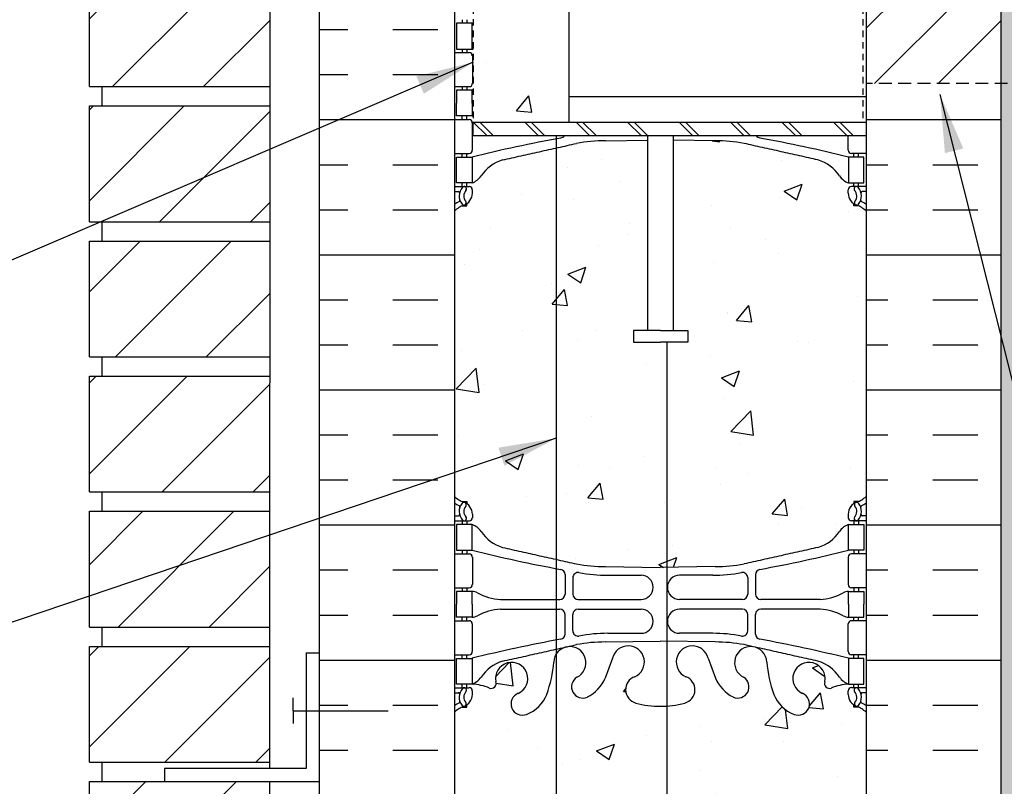
# Model space of a CAD drawing. Units: inches. Extents: x 216.8 to 271.9, y 226 to 301.3.
# Drawn here: x 233.2 to 252.3, y 257.9 to 272.8 of the extents above; entities that cross this region are included whole.
import ezdxf

# ---------------------------------------------------------------- set-up
doc = ezdxf.new("R2010")
doc.units = ezdxf.units.IN
doc.header["$MEASUREMENT"] = 0
doc.linetypes.add('HIDDEN2', pattern=[0.1875, 0.125, -0.0625])
for name, color, linetype in [('HATCH', 12, 'Continuous'), ('line25', 2, 'Continuous'), ('LINE3', 3, 'Continuous'), ('LINE50', 5, 'Continuous'), ('LINE9', 9, 'Continuous'), ('TEXT', 4, 'Continuous'), ('Web_Edge', 9, 'Continuous')]:
    doc.layers.add(name, color=color, linetype=linetype)
doc.styles.add('DIM', font='romans.shx', dxfattribs={"width": 0.7})
doc.dimstyles.new('ext_12', dxfattribs={"dimscale": 12, "dimtxt": 0.09375, "dimasz": 0.09375, "dimexe": 0.09375, "dimexo": 0.0625, "dimgap": 0.0625, "dimtad": 1, "dimdec": 1, "dimzin": 3, "dimdsep": 46, "dimlunit": 4, "dimtxsty": 'DIM', "dimcen": 0.09, "dimdle": 0.09375, "dimclrt": 4, "dimadec": 0, "dimazin": 0, "dimtfac": 1, "dimtdec": 1, "dimtmove": 2, "dimatfit": 3, "dimfxl": 1, "dimfrac": 2, "dimtolj": 1, "dimtzin": 0, "dimarcsym": 0})

msp = doc.modelspace()

# ---------------------------------------------------------------- hatches: boundary and pattern name
at = {"layer": 'HATCH'}
h = msp.add_hatch(dxfattribs=at)
h.set_pattern_fill('ANSI31', color=256, scale=10, style=0)
h.set_pattern_definition([(45, (237.0554, 296.5709), (-0.883883, 0.883883), [])])
h.paths.add_polyline_path([(238.058, 298.051), (234.558, 298.051), (234.558, 295.801), (238.058, 295.801)])
h.paths.add_polyline_path([(238.058, 295.426), (234.558, 295.426), (234.558, 293.176), (238.058, 293.176)])
h.paths.add_polyline_path([(238.058, 292.801), (236.058, 292.801), (234.558, 292.801), (234.558, 290.551), (238.058, 290.551)])
h.paths.add_polyline_path([(238.058, 290.176), (234.558, 290.176), (234.558, 287.926), (238.058, 287.926)])
h.paths.add_polyline_path([(238.058, 287.551), (234.558, 287.551), (234.558, 286.855), (238.058, 286.855)])
h.paths.add_polyline_path([(238.059, 284.355), (234.558, 284.355), (234.558, 282.044), (238.06, 282.044)])
h.paths.add_polyline_path([(238.06, 281.669), (234.558, 281.669), (234.558, 279.419), (238.061, 279.419)])
h.paths.add_polyline_path([(238.061, 279.044), (234.558, 279.044), (234.558, 276.794), (238.062, 276.794)])
h.paths.add_polyline_path([(238.062, 276.419), (234.558, 276.419), (234.558, 274.169), (238.063, 274.169)])
h.paths.add_polyline_path([(238.059, 250.169), (234.558, 250.169), (234.558, 248.296), (238.058, 248.296)])
h.paths.add_polyline_path([(238.059, 252.794), (234.558, 252.794), (234.558, 250.544), (238.059, 250.544)])
h.paths.add_polyline_path([(238.06, 255.419), (234.558, 255.419), (234.558, 253.169), (238.059, 253.169)])
h.paths.add_polyline_path([(238.06, 258.044), (236.02, 258.044), (234.558, 258.044), (234.558, 255.794), (238.06, 255.794)])
h.paths.add_polyline_path([(238.06, 260.669), (234.558, 260.669), (234.558, 258.419), (238.06, 258.419)])
h.paths.add_polyline_path([(238.061, 263.294), (234.558, 263.294), (234.558, 261.044), (238.061, 261.044)])
h.paths.add_polyline_path([(238.062, 268.544), (234.558, 268.544), (234.558, 266.294), (238.062, 266.294)])
h.paths.add_polyline_path([(238.061, 265.919), (234.558, 265.919), (234.558, 263.669), (238.061, 263.669)])
h.paths.add_polyline_path([(238.062, 271.169), (234.558, 271.169), (234.558, 268.919), (238.062, 268.919)])
h.paths.add_polyline_path([(238.063, 273.794), (234.558, 273.794), (234.558, 271.544), (238.062, 271.544)])
h = msp.add_hatch(dxfattribs=at)
h.set_pattern_fill('AR-CONC', color=256, scale=0.5)
h.set_pattern_definition([(50, (0, 0), (3.5863, -0.31376), [0.375, -4.125]), (355, (0, 0), (-0.693757, 3.76096), [0.3, -3.3]), (100.4514, (0.299, -0.026), (2.892544, 3.4472), [0.3187, -3.50571]), (46.1842, (0, 1), (5.336207, -0.827596), [0.5625, -6.1875]), (96.6356, (0.4447, 0.931), (4.67331, 4.87059), [0.47805, -5.25857]), (351.1842, (0, 1), (4.67331, 4.87059), [0.45, -4.95]), (21, (0.5, 0.75), (2.984535, -2.013094), [0.375, -4.125]), (326, (0.5, 0.75), (1.216577, 3.62575), [0.3, -3.3]), (71.4514, (0.7487, 0.5822), (4.201112, 1.612656), [0.3187, -3.50571]), (37.5, (0, 0), (0.0607993, 1.6644693), [0, -3.26, 0, -3.35, 0, -3.3125]), (7.5, (0, 0), (1.315348, 1.9720586), [0, -1.91, 0, -3.185, 0, -1.2625]), (327.5, (-1.115, 0), (2.669112, -0.1127744), [0, -1.25, 0, -3.9, 0, -5.175]), (317.5, (-1.615, 0), (2.915931, 0.500525), [0, -1.625, 0, -2.59, 0, -3.675])])
h.paths.add_polyline_path([(248.256, 294.368, -1), (248.419, 293.959, 2.087231), (248.853, 293.734, -0.669601), (248.985, 293.854, 0.085348), (249.315, 293.779), (249.42, 293.779), (249.42, 293.849), (249.372, 293.849, -0.414214), (249.31, 293.911), (249.31, 293.979, -0.249069), (249.42, 294.186), (249.42, 294.228), (249.51, 294.228, 0.088416), (249.656, 294.325), (249.656, 294.953, 0.259173), (249.205, 294.733, 0.520567), (248.705, 294.733, 0.520567), (248.318, 294.733, 0.336749), (247.656, 294.839, 0.336749), (246.994, 294.733, 0.520567), (246.607, 294.733, 0.520567), (246.107, 294.733, 0.520567), (245.261, 294.733, 0.520567), (244.979, 294.733, 0.520567), (244.084, 294.733, 0.520567), (243.344, 294.733, 0.520567), (242.651, 294.733, 0.520567), (242.431, 294.733, 0.321585), (241.656, 294.759), (241.656, 294.325, 0.088416), (241.802, 294.228), (241.892, 294.228), (241.892, 294.186, -0.249069), (242.002, 293.979), (242.002, 293.911, -0.414214), (241.939, 293.849), (241.892, 293.849), (241.892, 293.779), (241.997, 293.779, 0.085348), (242.326, 293.854, -0.669601), (242.459, 293.734, 2.087231), (242.893, 293.959, -1), (243.056, 294.368, -0.21345), (243.448, 293.978, -0.069923), (243.585, 293.335, 1.629604), (244.056, 293.636, -1.059167), (244.263, 294.018, -0.16372), (244.584, 293.664), (244.727, 293.277, 1.612474), (245.159, 293.636, -0.734872), (245.182, 294.147, -0.068475), (245.656, 294.21, -0.068475), (246.13, 294.147, -0.734872), (246.153, 293.636, 1.612474), (246.585, 293.277), (246.727, 293.664, -0.16372), (247.049, 294.018, -1.059167), (247.255, 293.636, 1.629604), (247.726, 293.335, -0.069923), (247.863, 293.978, -0.21345)])
edge = h.paths.add_edge_path()
edge.add_arc((249.31, 289.772), 0.5, 46.2109, 66.4218)
edge.add_line((249.51, 290.23), (249.42, 290.23))
edge.add_line((249.42, 290.23), (249.42, 290.272))
edge.add_arc((249.56, 290.479), 0.25, 180, 235.9442, ccw=False)
edge.add_line((249.31, 290.479), (249.31, 290.546))
edge.add_arc((249.372, 290.546), 0.0625, 90, 180, ccw=False)
edge.add_line((249.372, 290.609), (249.42, 290.609))
edge.add_line((249.42, 290.609), (249.42, 290.679))
edge.add_line((249.42, 290.679), (249.315, 290.679))
edge.add_arc((249.437, 291.022), 0.364, 212.0424, 250.3387, ccw=False)
edge.add_arc((248.514, 290.41), 0.743, 34.228, 73.8107)
edge.add_spline(control_points=[(248.721, 291.124), (247.284, 291.445)], knot_values=[0, 0, 1, 1], degree=1, periodic=0)
edge.add_arc((246.728, 288.513), 2.984, 79.2546, 90.0995)
edge.add_line((246.722, 291.497), (245.656, 291.513))
edge.add_line((245.656, 291.513), (244.589, 291.497))
edge.add_arc((244.584, 288.513), 2.984, 89.9005, 100.7454)
edge.add_spline(control_points=[(244.028, 291.445), (242.59, 291.124)], knot_values=[0, 0, 1, 1], degree=1, periodic=0)
edge.add_arc((242.798, 290.41), 0.743, 106.1893, 145.772)
edge.add_arc((241.874, 291.022), 0.364, 289.6613, 327.9576, ccw=False)
edge.add_line((241.997, 290.679), (241.892, 290.679))
edge.add_line((241.892, 290.679), (241.892, 290.609))
edge.add_line((241.892, 290.609), (241.939, 290.609))
edge.add_arc((241.939, 290.546), 0.0625, 0, 90, ccw=False)
edge.add_line((242.002, 290.546), (242.002, 290.479))
edge.add_arc((241.752, 290.479), 0.25, 304.0558, 360, ccw=False)
edge.add_line((241.892, 290.272), (241.892, 290.23))
edge.add_line((241.892, 290.23), (241.802, 290.23))
edge.add_arc((242.002, 289.772), 0.5, 113.5782, 133.7891)
edge.add_line((241.656, 290.133), (241.656, 286.855))
edge.add_line((241.656, 286.855), (242.67, 286.855))
edge.add_line((242.67, 286.855), (243.67, 285.855))
edge.add_line((243.67, 285.855), (243.67, 287.855))
edge.add_line((243.67, 287.855), (244.67, 286.855))
edge.add_line((244.67, 286.855), (249.656, 286.855))
edge.add_line((249.656, 286.855), (249.656, 290.133))
edge = h.paths.add_edge_path()
edge.add_line((249.656, 284.355), (244.67, 284.355))
edge.add_line((244.67, 284.355), (243.67, 285.355))
edge.add_line((243.67, 285.355), (243.67, 283.355))
edge.add_line((243.67, 283.355), (242.67, 284.355))
edge.add_line((242.67, 284.355), (241.656, 284.355))
edge.add_line((241.656, 284.355), (241.656, 281.582))
edge.add_arc((242.002, 281.943), 0.5, 226.2109, 246.4218)
edge.add_line((241.802, 281.485), (241.892, 281.485))
edge.add_line((241.892, 281.485), (241.892, 281.443))
edge.add_arc((241.752, 281.236), 0.25, 0, 55.9442, ccw=False)
edge.add_line((242.002, 281.236), (242.002, 281.169))
edge.add_arc((241.939, 281.169), 0.0625, -90, 0, ccw=False)
edge.add_line((241.939, 281.106), (241.892, 281.106))
edge.add_line((241.892, 281.106), (241.892, 281.036))
edge.add_line((241.892, 281.036), (241.997, 281.036))
edge.add_arc((241.874, 280.693), 0.364, 32.0424, 70.3387, ccw=False)
edge.add_arc((242.798, 281.305), 0.743, 214.228, 253.8107)
edge.add_spline(control_points=[(242.59, 280.591), (244.028, 280.27)], knot_values=[0, 0, 1, 1], degree=1, periodic=0)
edge.add_arc((244.584, 283.202), 2.984, 259.2546, 270.0995)
edge.add_line((244.589, 280.218), (245.656, 280.202))
edge.add_line((245.656, 280.202), (246.722, 280.218))
edge.add_arc((246.728, 283.202), 2.984, 269.9005, 280.7454)
edge.add_spline(control_points=[(247.284, 280.27), (248.721, 280.591)], knot_values=[0, 0, 1, 1], degree=1, periodic=0)
edge.add_arc((248.514, 281.305), 0.743, 286.1893, 325.772)
edge.add_arc((249.437, 280.693), 0.364, 109.6613, 147.9576, ccw=False)
edge.add_line((249.315, 281.036), (249.42, 281.036))
edge.add_line((249.42, 281.036), (249.42, 281.106))
edge.add_line((249.42, 281.106), (249.372, 281.106))
edge.add_arc((249.372, 281.169), 0.0625, 180, 270, ccw=False)
edge.add_line((249.31, 281.169), (249.31, 281.236))
edge.add_arc((249.56, 281.236), 0.25, 124.0558, 180, ccw=False)
edge.add_line((249.42, 281.443), (249.42, 281.485))
edge.add_line((249.42, 281.485), (249.51, 281.485))
edge.add_arc((249.31, 281.943), 0.5, 293.5782, 313.7891)
edge.add_line((249.656, 281.582), (249.656, 284.355))
h.paths.add_polyline_path([(249.656, 277.39, 0.088416), (249.51, 277.487), (249.42, 277.487), (249.42, 277.529, -0.249069), (249.31, 277.736), (249.31, 277.804, -0.414214), (249.372, 277.866), (249.42, 277.866), (249.42, 277.936), (249.315, 277.936, 0.085348), (248.985, 277.86, -0.669601), (248.853, 277.981, 2.087231), (248.419, 277.756, -1), (248.256, 277.347, -0.21345), (247.863, 277.737, -0.069923), (247.726, 278.38, 1.629604), (247.255, 278.079, -1.059167), (247.049, 277.697, -0.16372), (246.727, 278.051), (246.585, 278.438, 1.612474), (246.153, 278.079, -0.734872), (246.13, 277.567, -0.068475), (245.656, 277.505, -0.068475), (245.182, 277.567, -0.734872), (245.159, 278.079, 1.612474), (244.727, 278.438), (244.584, 278.051, -0.16372), (244.263, 277.697, -1.059167), (244.056, 278.079, 1.629604), (243.585, 278.38, -0.069923), (243.448, 277.737, -0.21345), (243.056, 277.347, -1), (242.893, 277.756, 2.087231), (242.459, 277.981, -0.669601), (242.326, 277.86, 0.085348), (241.997, 277.936), (241.892, 277.936), (241.892, 277.866), (241.939, 277.866, -0.414214), (242.002, 277.804), (242.002, 277.736, -0.249069), (241.892, 277.529), (241.892, 277.487), (241.802, 277.487, 0.088416), (241.656, 277.39), (241.656, 275.355), (241.656, 273.321, 0.03409), (241.708, 273.277, -0.358439), (241.913, 273.234, -0.182463), (242.021, 273.308), (243.881, 273.308), (243.881, 273.355), (249.656, 273.355)])
h.paths.add_polyline_path([(243.881, 273.308), (242.021, 273.308), (242.021, 270.855), (243.881, 270.855)])
edge = h.paths.add_edge_path()
edge.add_line((245.411, 270.505), (244.589, 270.493))
edge.add_arc((244.584, 267.509), 2.984, 89.9005, 100.7454)
edge.add_spline(control_points=[(244.028, 270.441), (242.59, 270.12)], knot_values=[0, 0, 1, 1], degree=1, periodic=0)
edge.add_arc((242.798, 269.406), 0.743, 106.1893, 145.772)
edge.add_arc((241.874, 270.017), 0.364, 289.6613, 327.9576, ccw=False)
edge.add_line((241.997, 269.675), (241.892, 269.675))
edge.add_line((241.892, 269.675), (241.892, 269.605))
edge.add_line((241.892, 269.605), (241.939, 269.605))
edge.add_arc((241.939, 269.542), 0.0625, 0, 90, ccw=False)
edge.add_line((242.002, 269.542), (242.002, 269.475))
edge.add_arc((241.752, 269.475), 0.25, 304.0558, 360, ccw=False)
edge.add_line((241.892, 269.268), (241.892, 269.226))
edge.add_line((241.892, 269.226), (241.802, 269.226))
edge.add_arc((242.002, 268.768), 0.5, 113.5782, 133.7891)
edge.add_line((241.656, 269.129), (241.656, 263.582))
edge.add_arc((242.002, 263.943), 0.5, 226.2109, 246.4218)
edge.add_line((241.802, 263.485), (241.892, 263.485))
edge.add_line((241.892, 263.485), (241.892, 263.443))
edge.add_arc((241.752, 263.236), 0.25, 0, 55.9442, ccw=False)
edge.add_line((242.002, 263.236), (242.002, 263.169))
edge.add_arc((241.939, 263.169), 0.0625, -90, 0, ccw=False)
edge.add_line((241.939, 263.106), (241.892, 263.106))
edge.add_line((241.892, 263.106), (241.892, 263.036))
edge.add_line((241.892, 263.036), (241.997, 263.036))
edge.add_arc((241.874, 262.693), 0.364, 32.0424, 70.3387, ccw=False)
edge.add_arc((242.798, 263.305), 0.743, 214.228, 253.8107)
edge.add_spline(control_points=[(242.59, 262.591), (244.028, 262.27)], knot_values=[0, 0, 1, 1], degree=1, periodic=0)
edge.add_arc((244.584, 265.202), 2.984, 259.2546, 270.0995)
edge.add_line((244.589, 262.218), (245.656, 262.202))
edge.add_line((245.656, 262.202), (246.722, 262.218))
edge.add_arc((246.728, 265.202), 2.984, 269.9005, 280.7454)
edge.add_spline(control_points=[(247.284, 262.27), (248.721, 262.591)], knot_values=[0, 0, 1, 1], degree=1, periodic=0)
edge.add_arc((248.514, 263.305), 0.743, 286.1893, 325.772)
edge.add_arc((249.437, 262.693), 0.364, 109.6613, 147.9576, ccw=False)
edge.add_line((249.315, 263.036), (249.42, 263.036))
edge.add_line((249.42, 263.036), (249.42, 263.106))
edge.add_line((249.42, 263.106), (249.372, 263.106))
edge.add_arc((249.372, 263.169), 0.0625, 180, 270, ccw=False)
edge.add_line((249.31, 263.169), (249.31, 263.236))
edge.add_arc((249.56, 263.236), 0.25, 124.0558, 180, ccw=False)
edge.add_line((249.42, 263.443), (249.42, 263.485))
edge.add_line((249.42, 263.485), (249.51, 263.485))
edge.add_arc((249.31, 263.943), 0.5, 293.5782, 313.7891)
edge.add_line((249.656, 263.582), (249.656, 269.129))
edge.add_arc((249.31, 268.768), 0.5, 46.2109, 66.4218)
edge.add_line((249.51, 269.226), (249.42, 269.226))
edge.add_line((249.42, 269.226), (249.42, 269.268))
edge.add_arc((249.56, 269.475), 0.25, 180, 235.9442, ccw=False)
edge.add_line((249.31, 269.475), (249.31, 269.542))
edge.add_arc((249.372, 269.542), 0.0625, 90, 180, ccw=False)
edge.add_line((249.372, 269.605), (249.42, 269.605))
edge.add_line((249.42, 269.605), (249.42, 269.675))
edge.add_line((249.42, 269.675), (249.315, 269.675))
edge.add_arc((249.437, 270.017), 0.364, 212.0424, 250.3387, ccw=False)
edge.add_arc((248.514, 269.406), 0.743, 34.228, 73.8107)
edge.add_spline(control_points=[(248.721, 270.12), (247.284, 270.441)], knot_values=[0, 0, 1, 1], degree=1, periodic=0)
edge.add_arc((246.728, 267.509), 2.984, 79.2546, 90.0995)
edge.add_line((246.722, 270.493), (245.911, 270.505))
edge.add_line((245.911, 270.505), (245.911, 266.803))
edge.add_line((245.911, 266.803), (246.19, 266.803))
edge.add_line((246.19, 266.803), (246.19, 266.577))
edge.add_line((246.19, 266.577), (245.93, 266.577))
edge.add_line((245.93, 266.577), (245.661, 266.577))
edge.add_line((245.661, 266.577), (245.133, 266.577))
edge.add_line((245.133, 266.577), (245.133, 266.803))
edge.add_line((245.133, 266.803), (245.411, 266.803))
edge.add_line((245.411, 266.803), (245.411, 270.505))
h.paths.add_polyline_path([(249.656, 259.39, 0.088416), (249.51, 259.487), (249.42, 259.487), (249.42, 259.529, -0.249069), (249.31, 259.736), (249.31, 259.804, -0.414214), (249.372, 259.866), (249.42, 259.866), (249.42, 259.936), (249.315, 259.936, 0.085348), (248.985, 259.86, -0.669601), (248.853, 259.981, 2.087231), (248.419, 259.756, -1), (248.256, 259.347, -0.21345), (247.863, 259.737, -0.069923), (247.726, 260.38, 1.629604), (247.255, 260.079, -1.059167), (247.049, 259.697, -0.16372), (246.727, 260.051), (246.585, 260.438, 1.612474), (246.153, 260.079, -0.734872), (246.13, 259.567, -0.068475), (245.656, 259.505, -0.068475), (245.182, 259.567, -0.734872), (245.159, 260.079, 1.612474), (244.727, 260.438), (244.584, 260.051, -0.16372), (244.263, 259.697, -1.059167), (244.056, 260.079, 1.629604), (243.585, 260.38, -0.069923), (243.448, 259.737, -0.21345), (243.056, 259.347, -1), (242.893, 259.756, 2.087231), (242.459, 259.981, -0.669601), (242.326, 259.86, 0.085348), (241.997, 259.936), (241.892, 259.936), (241.892, 259.866), (241.939, 259.866, -0.414214), (242.002, 259.804), (242.002, 259.736, -0.249069), (241.892, 259.529), (241.892, 259.487), (241.802, 259.487, 0.088416), (241.656, 259.39), (241.656, 257.355), (241.656, 255.321, 0.088416), (241.802, 255.224), (241.892, 255.224), (241.892, 255.182, -0.249069), (242.002, 254.975), (242.002, 254.907, -0.414214), (241.939, 254.845), (241.892, 254.845), (241.892, 254.775), (241.997, 254.775, 0.085348), (242.326, 254.85, -0.669601), (242.459, 254.73, 2.087231), (242.893, 254.955, -1), (243.056, 255.363, -0.21345), (243.448, 254.974, -0.069923), (243.585, 254.33, 1.629604), (244.056, 254.632, -1.059167), (244.263, 255.013, -0.16372), (244.584, 254.66), (244.727, 254.273, 1.612474), (245.159, 254.632, -0.734872), (245.182, 255.143, -0.068475), (245.656, 255.205, -0.068475), (246.13, 255.143, -0.734872), (246.153, 254.632, 1.612474), (246.585, 254.273), (246.727, 254.66, -0.16372), (247.049, 255.013, -1.059167), (247.255, 254.632, 1.629604), (247.726, 254.33, -0.069923), (247.863, 254.974, -0.21345), (248.256, 255.363, -1), (248.419, 254.955, 2.087231), (248.853, 254.73, -0.669601), (248.985, 254.85, 0.085348), (249.315, 254.775), (249.42, 254.775), (249.42, 254.845), (249.372, 254.845, -0.414214), (249.31, 254.907), (249.31, 254.975, -0.249069), (249.42, 255.182), (249.42, 255.224), (249.51, 255.224, 0.088416), (249.656, 255.321), (249.656, 257.355)])
edge = h.paths.add_edge_path()
edge.add_arc((249.31, 250.768), 0.5, 46.2109, 66.4218)
edge.add_line((249.51, 251.226), (249.42, 251.226))
edge.add_line((249.42, 251.226), (249.42, 251.268))
edge.add_arc((249.56, 251.475), 0.25, 180, 235.9442, ccw=False)
edge.add_line((249.31, 251.475), (249.31, 251.542))
edge.add_arc((249.372, 251.542), 0.0625, 90, 180, ccw=False)
edge.add_line((249.372, 251.605), (249.42, 251.605))
edge.add_line((249.42, 251.605), (249.42, 251.675))
edge.add_line((249.42, 251.675), (249.315, 251.675))
edge.add_arc((249.437, 252.017), 0.364, 212.0424, 250.3387, ccw=False)
edge.add_arc((248.514, 251.406), 0.743, 34.228, 73.8107)
edge.add_spline(control_points=[(248.721, 252.12), (247.284, 252.441)], knot_values=[0, 0, 1, 1], degree=1, periodic=0)
edge.add_arc((246.728, 249.509), 2.984, 79.2546, 90.0995)
edge.add_line((246.722, 252.493), (245.656, 252.509))
edge.add_line((245.656, 252.509), (244.589, 252.493))
edge.add_arc((244.584, 249.509), 2.984, 89.9005, 100.7454)
edge.add_spline(control_points=[(244.028, 252.441), (242.59, 252.12)], knot_values=[0, 0, 1, 1], degree=1, periodic=0)
edge.add_arc((242.798, 251.406), 0.743, 106.1893, 145.772)
edge.add_arc((241.874, 252.017), 0.364, 289.6613, 327.9576, ccw=False)
edge.add_line((241.997, 251.675), (241.892, 251.675))
edge.add_line((241.892, 251.675), (241.892, 251.605))
edge.add_line((241.892, 251.605), (241.939, 251.605))
edge.add_arc((241.939, 251.542), 0.0625, 0, 90, ccw=False)
edge.add_line((242.002, 251.542), (242.002, 251.475))
edge.add_arc((241.752, 251.475), 0.25, 304.0558, 360, ccw=False)
edge.add_line((241.892, 251.268), (241.892, 251.226))
edge.add_line((241.892, 251.226), (241.802, 251.226))
edge.add_arc((242.002, 250.768), 0.5, 113.5782, 133.7891)
edge.add_line((241.656, 251.129), (241.656, 248.296))
edge.add_line((241.656, 248.296), (243.312, 248.296))
edge.add_line((243.312, 248.296), (244.312, 249.296))
edge.add_line((244.312, 249.296), (244.312, 248.296))
edge.add_line((244.312, 248.296), (244.312, 247.296))
edge.add_line((244.312, 247.296), (245.312, 248.296))
edge.add_line((245.312, 248.296), (249.656, 248.296))
edge.add_line((249.656, 248.296), (249.656, 251.129))
h = msp.add_hatch(dxfattribs=at)
h.set_pattern_fill('INSUL', color=256, scale=7, style=0)
h.set_pattern_definition([(0, (250.9545, 263.0262), (0, 2.625), []), (0, (250.9545, 263.9012), (0, 2.625), [0.875, -0.875]), (0, (250.9545, 264.7762), (0, 2.625), [0.875, -0.875])])
h.paths.add_polyline_path([(252.281, 271.605), (249.656, 271.605), (249.656, 257.355), (250.343, 257.355), (250.343, 257.855), (251.843, 257.855), (251.843, 257.355), (252.281, 257.355)])
h.paths.add_polyline_path([(252.281, 275.355), (251.843, 275.355), (251.843, 274.855), (250.343, 274.855), (250.343, 275.355), (249.656, 275.355), (249.656, 273.355), (252.281, 273.355)])
h.paths.add_polyline_path([(239.031, 257.355), (239.468, 257.355), (239.468, 257.855), (240.968, 257.855), (240.968, 257.355), (241.656, 257.355), (241.656, 275.355), (240.968, 275.355), (240.968, 275.855), (239.468, 275.855), (239.468, 275.355), (239.031, 275.355)])
h = msp.add_hatch(dxfattribs=at)
h.set_pattern_fill('ANSI31', color=256, scale=7, style=0)
h.set_pattern_definition([(45, (172.54855, 78.0134), (-0.6187184, 0.6187184), [])])
h.paths.add_polyline_path([(252.281, 272.855), (249.656, 272.855), (249.656, 271.605), (252.281, 271.605)])
h.paths.add_polyline_path([(252.281, 273.355), (249.781, 273.355), (249.656, 273.355), (249.656, 272.855), (252.281, 272.855)])
h = msp.add_hatch(dxfattribs=at)
h.set_pattern_fill('AR-SAND', color=256, scale=0.25, style=0)
h.set_pattern_definition([(37.5, (77.27536, 8.9054), (-0.01574834, 0.48170594), [0, -0.38, 0, -0.425, 0, -0.40625]), (7.5, (77.27536, 8.9054), (0.4424442, 0.7055365), [0, -0.205, 0, -0.3425, 0, -0.13125]), (327.5, (76.96786, 8.9054), (0.77853547, 0.00141476), [0, -0.125, 0, -0.45, 0, -0.5875]), (317.5, (76.96786, 8.9054), (0.7515317, 0.2194189), [0, -0.0625, 0, -0.295, 0, -0.3375])])
h.paths.add_polyline_path([(252.781, 273.355), (252.281, 273.355), (252.281, 257.296), (252.281, 248.296), (252.781, 248.296)])

# ---------------------------------------------------------------- linework, layer by layer
at = {"layer": 'HATCH', "linetype": 'HIDDEN2'}
for p, q in [((242.021, 273.308), (242.021, 270.855)), ((249.593, 273.308), (249.593, 270.855))]:
    msp.add_line(p, q, dxfattribs=at)
at = {"layer": 'HATCH', "linetype": 'HIDDEN2', "ltscale": 2}
msp.add_line((252.781, 271.605), (249.656, 271.605), dxfattribs=at)
at = {"layer": 'HATCH'}
for p, q in [((242.021, 270.855), (242.281, 270.596)), ((242.146, 270.855), (242.406, 270.596)), ((243.021, 270.855), (243.281, 270.596)), ((243.146, 270.855), (243.406, 270.596)), ((244.021, 270.855), (244.281, 270.596)), ((244.146, 270.855), (244.406, 270.596)), ((245.021, 270.855), (245.281, 270.596)), ((245.146, 270.855), (245.406, 270.596)), ((246.021, 270.855), (246.281, 270.596)), ((246.146, 270.855), (246.406, 270.596)), ((247.021, 270.855), (247.281, 270.596)), ((247.146, 270.855), (247.406, 270.596)), ((248.021, 270.855), (248.281, 270.596)), ((248.146, 270.855), (248.406, 270.596)), ((249.021, 270.855), (249.281, 270.596)), ((249.146, 270.855), (249.406, 270.596))]:
    msp.add_line(p, q, dxfattribs=at)
at = {"layer": 'line25'}
for p, q in [((241.656, 275.355), (241.656, 257.355)), ((234.558, 271.544), (234.558, 273.794)), ((238.063, 273.799), (238.06, 258.294)), ((243.881, 270.855), (243.881, 273.355)), ((249.656, 273.355), (249.656, 257.355)), ((234.558, 271.544), (238.062, 271.544)), ((234.808, 271.169), (234.808, 271.544)), ((234.808, 271.169), (234.808, 271.544)), ((243.881, 271.355), (249.656, 271.355)), ((234.558, 268.919), (234.558, 271.169)), ((234.558, 271.169), (238.062, 271.169)), ((242.021, 270.855), (249.656, 270.855)), ((242.021, 270.596), (242.021, 270.855)), ((242.021, 270.596), (249.656, 270.596)), ((245.411, 266.803), (245.411, 270.596)), ((245.911, 266.803), (245.911, 270.596)), ((234.558, 268.919), (238.062, 268.919)), ((234.808, 268.544), (234.808, 268.919)), ((234.808, 268.544), (234.808, 268.919)), ((234.558, 266.294), (234.558, 268.544)), ((234.558, 268.544), (238.062, 268.544)), ((234.558, 266.294), (238.062, 266.294)), ((234.808, 265.919), (234.808, 266.294)), ((234.808, 265.919), (234.808, 266.294)), ((234.558, 263.669), (234.558, 265.919)), ((234.558, 265.919), (238.061, 265.919)), ((234.558, 263.669), (238.061, 263.669)), ((234.808, 263.294), (234.808, 263.669)), ((234.808, 263.294), (234.808, 263.669)), ((234.558, 261.044), (234.558, 263.294)), ((234.558, 263.294), (238.061, 263.294)), ((234.558, 261.044), (238.061, 261.044)), ((234.808, 260.669), (234.808, 261.044)), ((234.808, 260.669), (234.808, 261.044)), ((234.558, 258.419), (234.558, 260.669)), ((234.558, 260.669), (238.06, 260.669)), ((234.558, 258.419), (238.06, 258.419)), ((234.808, 258.044), (234.808, 258.419)), ((234.808, 258.044), (234.808, 258.419)), ((234.558, 255.794), (234.558, 258.044)), ((234.558, 258.044), (238.058, 258.044)), ((238.06, 258.044), (238.058, 248.296))]:
    msp.add_line(p, q, dxfattribs=at)
for points in [[(245.661, 266.803), (245.133, 266.803), (245.133, 266.577), (245.661, 266.577)], [(245.661, 266.803), (246.19, 266.803), (246.19, 266.577), (245.93, 266.577)], [(245.93, 266.577), (245.661, 266.577)]]:
    msp.add_lwpolyline(points, dxfattribs=at)
at = {"layer": 'LINE3'}
for p, q in [((243.633, 270.596), (243.633, 250.031)), ((245.785, 266.577), (245.785, 248.296))]:
    msp.add_line(p, q, dxfattribs=at)
at = {"layer": 'LINE50'}
for p, q in [((239.031, 257.355), (239.031, 275.355)), ((252.281, 257.296), (252.281, 273.355))]:
    msp.add_line(p, q, dxfattribs=at)
at = {"layer": 'LINE9'}
for p, q in [((238.77, 260.544), (238.77, 258.294)), ((238.77, 260.544), (239.02, 260.544)), ((238.52, 259.419), (238.52, 259.669)), ((238.52, 259.419), (240.366, 259.419)), ((238.52, 259.419), (238.52, 259.169)), ((238.77, 258.294), (236.02, 258.294)), ((236.02, 258.294), (236.02, 258.044)), ((236.02, 258.044), (239.02, 258.044))]:
    msp.add_line(p, q, dxfattribs=at)
at = {"layer": 'Web_Edge'}
for p, q in [((241.802, 272.845), (241.802, 272.775)), ((241.892, 272.845), (241.892, 272.775)), ((241.656, 272.205), (241.939, 272.205)), ((241.802, 272.275), (241.802, 272.205)), ((241.892, 272.275), (241.892, 272.205)), ((242.002, 272.142), (242.002, 271.607)), ((241.656, 271.545), (241.939, 271.545)), ((241.802, 271.545), (241.802, 271.475)), ((241.892, 271.545), (241.892, 271.475)), ((241.656, 270.905), (241.939, 270.905)), ((241.802, 270.905), (241.802, 270.975)), ((241.892, 270.905), (241.892, 270.975)), ((242.002, 270.307), (242.002, 270.842)), ((244.589, 270.493), (245.411, 270.505)), ((246.722, 270.493), (245.911, 270.505)), ((249.31, 270.307), (249.31, 270.596)), ((241.656, 270.245), (241.939, 270.245)), ((241.802, 270.175), (241.802, 270.245)), ((241.892, 270.175), (241.892, 270.245)), ((249.656, 270.245), (249.372, 270.245)), ((249.42, 270.175), (249.42, 270.245)), ((249.51, 270.175), (249.51, 270.245)), ((241.656, 269.605), (241.939, 269.605)), ((241.656, 269.505), (241.734, 269.505)), ((241.802, 269.605), (241.802, 269.675)), ((241.892, 269.605), (241.892, 269.675)), ((242.002, 269.475), (242.002, 269.542)), ((249.31, 269.475), (249.31, 269.542)), ((249.656, 269.605), (249.372, 269.605)), ((249.42, 269.605), (249.42, 269.675)), ((249.51, 269.605), (249.51, 269.675)), ((249.656, 269.505), (249.578, 269.505)), ((241.802, 269.226), (241.892, 269.226)), ((241.892, 269.226), (241.892, 269.268)), ((249.42, 269.226), (249.42, 269.268)), ((249.51, 269.226), (249.42, 269.226)), ((241.802, 263.485), (241.892, 263.485)), ((241.892, 263.485), (241.892, 263.443)), ((249.51, 263.485), (249.42, 263.485)), ((249.42, 263.485), (249.42, 263.443)), ((241.656, 263.206), (241.734, 263.206)), ((242.002, 263.236), (242.002, 263.169)), ((249.31, 263.236), (249.31, 263.169)), ((249.656, 263.206), (249.578, 263.206)), ((241.656, 263.106), (241.939, 263.106)), ((241.802, 263.106), (241.802, 263.036)), ((241.892, 263.106), (241.892, 263.036)), ((249.656, 263.106), (249.372, 263.106)), ((249.42, 263.106), (249.42, 263.036)), ((249.51, 263.106), (249.51, 263.036)), ((241.656, 262.466), (241.939, 262.466)), ((241.802, 262.536), (241.802, 262.466)), ((241.892, 262.536), (241.892, 262.466)), ((249.656, 262.466), (249.372, 262.466)), ((249.42, 262.536), (249.42, 262.466)), ((249.51, 262.536), (249.51, 262.466)), ((242.002, 262.404), (242.002, 261.869)), ((249.31, 262.404), (249.31, 261.869)), ((243.804, 262.066), (243.804, 261.681)), ((244.589, 262.218), (245.656, 262.202)), ((244.637, 262.05), (245.283, 262.05)), ((246.722, 262.218), (245.656, 262.202)), ((246.675, 262.05), (246.028, 262.05)), ((247.508, 262.066), (247.508, 261.681)), ((243.956, 262.004), (243.956, 261.681)), ((247.355, 262.004), (247.355, 261.681)), ((241.656, 261.806), (241.939, 261.806)), ((241.802, 261.806), (241.802, 261.736)), ((241.892, 261.806), (241.892, 261.736)), ((249.656, 261.806), (249.372, 261.806)), ((249.42, 261.806), (249.42, 261.736)), ((249.51, 261.806), (249.51, 261.736)), ((242.55, 261.581), (243.704, 261.581)), ((244.056, 261.581), (245.283, 261.581)), ((247.255, 261.581), (246.028, 261.581)), ((248.762, 261.581), (247.608, 261.581)), ((242.55, 261.391), (243.704, 261.391)), ((243.804, 260.906), (243.804, 261.291)), ((243.956, 260.968), (243.956, 261.291)), ((244.056, 261.391), (245.283, 261.391)), ((247.255, 261.391), (246.028, 261.391)), ((247.355, 260.968), (247.355, 261.291)), ((247.508, 260.906), (247.508, 261.291)), ((248.762, 261.391), (247.608, 261.391)), ((241.656, 261.166), (241.939, 261.166)), ((241.802, 261.166), (241.802, 261.236)), ((241.892, 261.166), (241.892, 261.236)), ((242.002, 260.569), (242.002, 261.104)), ((249.31, 260.569), (249.31, 261.104)), ((249.656, 261.166), (249.372, 261.166)), ((249.42, 261.166), (249.42, 261.236)), ((249.51, 261.166), (249.51, 261.236)), ((244.637, 260.922), (245.283, 260.922)), ((246.675, 260.922), (246.028, 260.922)), ((244.589, 260.754), (245.656, 260.77)), ((246.722, 260.754), (245.656, 260.77)), ((241.656, 260.506), (241.939, 260.506)), ((241.802, 260.436), (241.802, 260.506)), ((241.892, 260.436), (241.892, 260.506)), ((244.727, 260.438), (244.584, 260.051)), ((246.585, 260.438), (246.727, 260.051)), ((249.656, 260.506), (249.372, 260.506)), ((249.42, 260.436), (249.42, 260.506)), ((249.51, 260.436), (249.51, 260.506)), ((241.802, 259.866), (241.802, 259.936)), ((241.892, 259.866), (241.892, 259.936)), ((249.42, 259.866), (249.42, 259.936)), ((249.51, 259.866), (249.51, 259.936)), ((241.656, 259.866), (241.939, 259.866)), ((241.656, 259.766), (241.734, 259.766)), ((242.002, 259.736), (242.002, 259.804)), ((249.31, 259.736), (249.31, 259.804)), ((249.656, 259.866), (249.372, 259.866)), ((249.656, 259.766), (249.578, 259.766)), ((241.802, 259.487), (241.892, 259.487)), ((241.892, 259.487), (241.892, 259.529)), ((249.42, 259.487), (249.42, 259.529)), ((249.51, 259.487), (249.42, 259.487))]:
    msp.add_line(p, q, dxfattribs=at)
for points in [[(241.697, 272.275), (241.997, 272.275), (241.997, 272.775), (241.697, 272.775)], [(241.697, 270.175), (241.997, 270.175), (241.997, 269.675), (241.697, 269.675)], [(249.615, 270.175), (249.315, 270.175), (249.315, 269.675), (249.615, 269.675)], [(241.697, 262.536), (241.997, 262.536), (241.997, 263.036), (241.697, 263.036)], [(249.615, 262.536), (249.315, 262.536), (249.315, 263.036), (249.615, 263.036)], [(241.697, 260.436), (241.997, 260.436), (241.997, 259.936), (241.697, 259.936)], [(249.615, 260.436), (249.315, 260.436), (249.315, 259.936), (249.615, 259.936)]]:
    msp.add_lwpolyline(points, close=True, dxfattribs=at)
for points in [[(241.997, 271.225), (241.997, 271.475), (241.697, 271.475), (241.697, 271.225)], [(241.997, 271.225), (241.997, 270.975), (241.697, 270.975), (241.697, 271.225)], [(241.997, 261.486), (241.997, 261.736), (241.697, 261.736), (241.697, 261.486)], [(249.315, 261.486), (249.315, 261.736), (249.615, 261.736), (249.615, 261.486)], [(241.997, 261.486), (241.997, 261.236), (241.697, 261.236), (241.697, 261.486)], [(249.315, 261.486), (249.315, 261.236), (249.615, 261.236), (249.615, 261.486)]]:
    msp.add_lwpolyline(points, dxfattribs=at)
for centre, radius, start, end in [((241.942, 273.771), 0.997, 273.1538, 274.5329), ((241.874, 272.432), 0.364, 66.2787, 70.3387), ((241.939, 272.142), 0.0625, 0, 90), ((248.805, 299.695), 28.253, 256.0552, 256.1053), ((241.939, 271.607), 0.0625, 270, 0), ((241.993, 271.256), 0.219, 82.6259, 88.92), ((241.939, 270.842), 0.0625, 0, 90), ((241.993, 271.194), 0.219, 271.08, 277.3741), ((248.805, 242.754), 28.253, 100.3657, 103.9448), ((243.704, 270.645), 0.1, 280.3657, 330.5914), ((244.584, 267.509), 2.984, 89.9005, 100.7454), ((246.728, 267.509), 2.984, 79.2546, 90.0995), ((247.608, 270.645), 0.1, 209.4086, 259.6343), ((242.506, 242.754), 28.253, 76.0552, 79.6343), ((241.939, 270.307), 0.0625, 270, 0), ((249.372, 270.307), 0.0625, 180, 270), ((242.798, 269.406), 0.743, 106.1893, 147.2081), ((248.514, 269.406), 0.743, 32.7919, 73.8107), ((241.874, 270.017), 0.364, 289.6613, 325.0225), ((249.437, 270.017), 0.364, 214.9775, 250.3387), ((241.734, 269.485), 0.0196, 344.5099, 90.5968), ((241.996, 269.42), 0.25, 137.5391, 219.8855), ((241.844, 269.559), 0.045, 317.5391, 137.5391), ((241.996, 269.42), 0.16, 137.5391, 219.9999), ((241.939, 269.542), 0.0625, 360, 90), ((249.372, 269.542), 0.0625, 90, 180), ((249.467, 269.559), 0.045, 42.4609, 222.4609), ((249.316, 269.42), 0.16, 320.0001, 42.4609), ((249.316, 269.42), 0.25, 320.1145, 42.4609), ((249.578, 269.485), 0.0196, 89.4032, 195.4901), ((241.74, 269.331), 0.021, 296.0043, 16.536), ((241.838, 269.289), 0.045, 220.8121, 38.552), ((241.752, 269.475), 0.25, 289.4712, 360), ((249.56, 269.475), 0.25, 180, 250.5288), ((249.474, 269.289), 0.045, 141.448, 319.1879), ((249.572, 269.331), 0.021, 163.464, 243.9957), ((242.002, 268.768), 0.6, 114.9252, 125.2168), ((242.002, 268.768), 0.5, 109.4712, 133.7891), ((249.31, 268.768), 0.5, 46.2109, 70.5288), ((249.31, 268.768), 0.6, 54.7832, 65.0748), ((242.002, 263.943), 0.5, 226.2109, 250.5288), ((249.31, 263.943), 0.5, 289.4712, 313.7891), ((242.002, 263.943), 0.6, 234.7832, 245.0748), ((241.996, 263.291), 0.25, 140.1145, 222.4609), ((241.74, 263.38), 0.021, 343.464, 63.9957), ((241.838, 263.421), 0.045, 321.448, 139.1879), ((241.752, 263.236), 0.25, 0, 70.5288), ((241.996, 263.291), 0.16, 140.0001, 222.4609), ((249.56, 263.236), 0.25, 109.4712, 180), ((249.474, 263.421), 0.045, 40.8121, 218.552), ((249.316, 263.291), 0.16, 317.5391, 39.9999), ((249.316, 263.291), 0.25, 317.5391, 39.8855), ((249.572, 263.38), 0.021, 116.0043, 196.536), ((249.31, 263.943), 0.6, 294.9252, 305.2168), ((241.734, 263.226), 0.0196, 269.4032, 15.4901), ((249.578, 263.226), 0.0196, 164.5099, 270.5968), ((241.844, 263.152), 0.045, 222.4609, 42.4609), ((241.939, 263.169), 0.0625, 270, 0), ((241.874, 262.693), 0.364, 34.9775, 70.3387), ((249.437, 262.693), 0.364, 109.6613, 145.0225), ((249.372, 263.169), 0.0625, 180, 270), ((249.467, 263.152), 0.045, 137.5391, 317.5391), ((242.798, 263.305), 0.743, 212.7919, 253.8107), ((248.514, 263.305), 0.743, 286.1893, 327.2081), ((241.939, 262.404), 0.0625, 0, 90), ((248.805, 289.956), 28.253, 256.0552, 259.6343), ((242.506, 289.956), 28.253, 280.3657, 283.9448), ((249.372, 262.404), 0.0625, 90, 180), ((244.584, 265.202), 2.984, 259.2546, 270.0995), ((246.728, 265.202), 2.984, 269.9005, 280.7454), ((243.704, 262.066), 0.1, 360, 79.6343), ((244.056, 262.004), 0.1, 79.2546, 180), ((244.631, 265.034), 2.984, 259.2546, 270.0995), ((245.283, 261.816), 0.234, 270, 90), ((246.028, 261.816), 0.234, 90, 270), ((246.68, 265.034), 2.984, 269.9005, 280.7454), ((247.255, 262.004), 0.1, 0, 100.7454), ((247.608, 262.066), 0.1, 100.3657, 180), ((241.939, 261.869), 0.0625, 270, 0), ((249.372, 261.869), 0.0625, 180, 270), ((241.993, 261.517), 0.219, 60.4937, 88.92), ((242.634, 262.737), 1.16, 242.5844, 265.8032), ((243.704, 261.681), 0.1, 270.0388, 360), ((244.056, 261.681), 0.1, 180, 270), ((247.255, 261.681), 0.1, 270, 0), ((247.608, 261.681), 0.1, 180, 269.9612), ((248.677, 262.737), 1.16, 274.1968, 297.4156), ((249.319, 261.517), 0.219, 91.08, 119.5063), ((242.634, 260.235), 1.16, 94.1968, 117.4156), ((243.704, 261.291), 0.1, 0, 89.9612), ((244.056, 261.291), 0.1, 90, 180), ((245.283, 261.156), 0.234, 270, 90), ((246.028, 261.156), 0.234, 90, 270), ((247.255, 261.291), 0.1, 0, 90), ((247.608, 261.291), 0.1, 90.0388, 180), ((248.677, 260.235), 1.16, 62.5844, 85.8032), ((241.939, 261.104), 0.0625, 0, 90), ((241.993, 261.455), 0.219, 271.08, 299.5063), ((249.319, 261.455), 0.219, 240.4937, 268.92), ((249.372, 261.104), 0.0625, 90, 180), ((243.704, 260.906), 0.1, 280.3657, 0), ((244.056, 260.968), 0.1, 180, 280.7454), ((244.631, 257.938), 2.984, 89.9005, 100.7454), ((246.68, 257.938), 2.984, 79.2546, 90.0995), ((247.255, 260.968), 0.1, 259.2546, 0), ((247.608, 260.906), 0.1, 180, 259.6343), ((248.805, 233.016), 28.253, 100.3657, 103.9448), ((244.584, 257.77), 2.984, 89.9005, 100.7454), ((246.728, 257.77), 2.984, 79.2546, 90.0995), ((242.506, 233.016), 28.253, 76.0552, 79.6343), ((241.939, 260.569), 0.0625, 270, 0), ((243.897, 260.35), 0.314, 296.0652, 177.2643), ((245.032, 260.365), 0.314, 293.8084, 166.5854), ((246.28, 260.365), 0.314, 13.4146, 246.1916), ((247.414, 260.35), 0.314, 2.7357, 243.9348), ((249.372, 260.569), 0.0625, 180, 270), ((242.798, 259.667), 0.743, 106.1893, 147.2081), ((242.766, 260.043), 0.314, 293.8084, 191.4114), ((241.226, 260.545), 2.365, 339.9985, 355.6105), ((250.085, 260.545), 2.365, 184.3895, 200.0015), ((248.546, 260.043), 0.314, 348.5886, 246.1916), ((248.514, 259.667), 0.743, 32.7919, 73.8107), ((241.874, 260.279), 0.364, 289.6613, 325.0225), ((241.942, 258.94), 0.997, 66.8533, 86.8462), ((242.368, 259.948), 0.0968, 249.5669, 19.8449), ((244.148, 259.882), 0.217, 121.463, 294.4736), ((243.898, 260.353), 0.75, 297.0295, 336.3062), ((245.25, 259.827), 0.268, 109.9662, 255.2108), ((246.062, 259.827), 0.268, 284.7892, 70.0338), ((247.414, 260.353), 0.75, 203.6938, 242.9705), ((247.163, 259.882), 0.217, 245.5264, 58.537), ((248.944, 259.948), 0.0968, 160.1551, 290.4331), ((249.37, 258.94), 0.997, 93.1538, 113.1467), ((249.437, 260.279), 0.364, 214.9775, 250.3387), ((241.734, 259.746), 0.0196, 344.5099, 90.5968), ((241.996, 259.681), 0.25, 137.5391, 219.8855), ((241.844, 259.82), 0.045, 317.5391, 137.5391), ((241.996, 259.681), 0.16, 137.5391, 219.9999), ((241.939, 259.804), 0.0625, 360, 90), ((242.974, 259.552), 0.22, 111.8037, 291.8037), ((248.337, 259.552), 0.22, 248.1963, 68.1963), ((249.372, 259.804), 0.0625, 90, 180), ((249.467, 259.82), 0.045, 42.4609, 222.4609), ((249.316, 259.681), 0.16, 320.0001, 42.4609), ((249.316, 259.681), 0.25, 320.1145, 42.4609), ((249.578, 259.746), 0.0196, 89.4032, 195.4901), ((242.002, 259.029), 0.6, 114.9252, 125.2168), ((241.74, 259.592), 0.021, 296.0043, 16.536), ((241.838, 259.551), 0.045, 220.8121, 38.552), ((241.752, 259.736), 0.25, 289.4712, 360), ((242.817, 259.98), 0.677, 290.6803, 338.8761), ((245.644, 261.259), 1.754, 254.7082, 270.3771), ((245.667, 261.259), 1.754, 269.6229, 285.2918), ((248.495, 259.98), 0.677, 201.1239, 249.3197), ((249.56, 259.736), 0.25, 180, 250.5288), ((249.474, 259.551), 0.045, 141.448, 319.1879), ((249.572, 259.592), 0.021, 163.464, 243.9957), ((249.31, 259.029), 0.6, 54.7832, 65.0748), ((242.002, 259.029), 0.5, 109.4712, 133.7891), ((249.31, 259.029), 0.5, 46.2109, 70.5288)]:
    msp.add_arc(centre, radius, start, end, dxfattribs=at)
for points in [[(242.59, 270.12), (244.028, 270.441)], [(248.721, 270.12), (247.284, 270.441)], [(242.59, 262.591), (244.028, 262.27)], [(248.721, 262.591), (247.284, 262.27)], [(242.59, 260.381), (244.028, 260.702)], [(248.721, 260.381), (247.284, 260.702)]]:
    msp.add_open_spline(points, degree=1, dxfattribs=at)

# ---------------------------------------------------------------- leaders
at = {"layer": 'TEXT'}
for points in [[(242.021, 272.019), (231.709, 267.6), (228.592, 267.6)], [(251.093, 271.389), (254.063, 259.596), (258.515, 259.596)], [(243.633, 264.714), (231.387, 260.575), (229.419, 260.575)]]:
    msp.add_leader(points, dimstyle='ext_12', override={"dimgap": 0.0625, "dimtad": 0}, dxfattribs=at)

doc.saveas('drawing.dxf')
